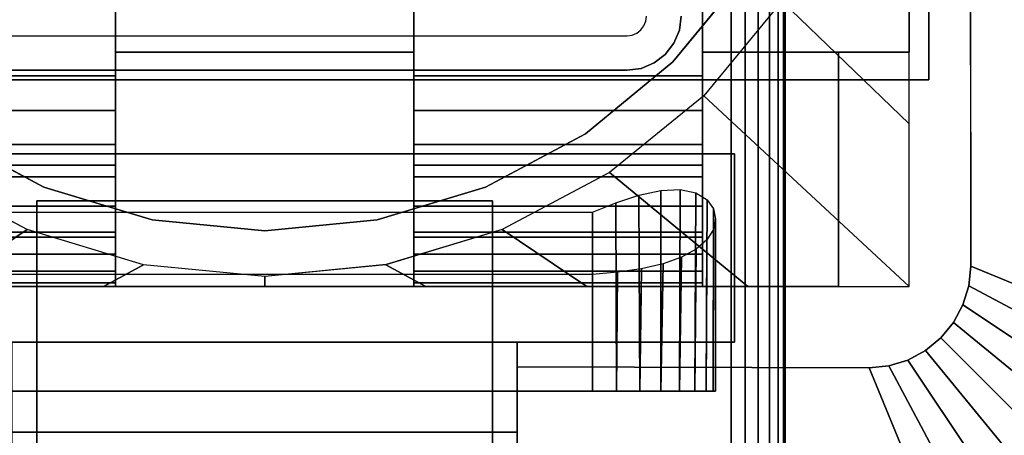
# Model space of a CAD drawing. Units: inches. Extents: x -0.2 to 72, y -24 to 0.
# Drawn here: x 12.4 to 14.8, y -13.9 to -12.9 of the extents above; entities that cross this region are included whole.
import ezdxf

# ---------------------------------------------------------------- set-up
doc = ezdxf.new("R2010")
doc.units = ezdxf.units.IN
doc.header["$MEASUREMENT"] = 0
for name, color, linetype in [('A-FURN-3-TABLE-LEG-FLIP-CASE-LOWER', 253, 'Continuous'), ('A-FURN-3-TABLE-LEG-FLIP-CASE-UPPER', 253, 'Continuous'), ('A-FURN-3-TABLE-LEG-FLIP-HANDLE', 253, 'Continuous'), ('A-FURN-3-TABLE-LEG-FOOT', 253, 'Continuous'), ('A-FURN-3-TABLE-LEG-MAIN', 253, 'Continuous'), ('A-FURN-3-TABLE-SURFACE-BOTTOM', 255, 'Continuous'), ('A-FURN-3-TABLE-SURFACE-EDGE', 255, 'Continuous'), ('A-FURN-3-TABLE-SURFACE-TOP-HPL_TFL', 255, 'Continuous')]:
    doc.layers.add(name, color=color, linetype=linetype)

msp = doc.modelspace()

# ---------------------------------------------------------------- linework, layer by layer
at = {"layer": 'A-FURN-3-TABLE-LEG-FLIP-CASE-LOWER'}
for points in [[(14.0511, -12.9565, 40.4598), (14.5472, -12.9565, 40.4598), (14.5472, -10.3974, 40.4598), (14.0511, -11.0943, 40.4598)], [(14.5472, -12.9565, 40.4598), (14.5472, -12.9565, 39.7314), (14.5472, -10.3974, 39.7314), (14.5472, -10.3974, 40.4598)], [(12.6417, -13.0132, 40.8141), (12.6417, -12.8383, 40.8141), (11.9488, -12.8383, 40.8141), (11.9488, -13.0132, 40.8141)], [(12.6417, -12.8383, 40.4598), (12.6417, -12.9565, 40.4598), (13.3582, -12.9565, 40.4598), (13.3582, -12.8383, 40.4598)], [(13.3582, -12.8383, 40.8141), (13.3582, -13.0132, 40.8141), (14.0511, -13.0132, 40.8141), (14.0511, -12.8383, 40.8141)], [(12.6417, -12.9565, 40.4598), (12.6417, -12.9565, 39.8102), (13.3582, -12.9565, 39.8102), (13.3582, -12.9565, 40.4598)], [(14.3779, -13.5195, 39.8102), (14.3779, -13.5195, 39.7314), (14.3779, -12.9565, 39.7314), (14.3779, -12.9565, 39.8102)], [(14.3779, -12.9565, 39.7314), (14.3779, -13.5195, 39.7314), (14.5472, -13.5195, 39.7314), (14.5472, -12.9565, 39.7314)], [(12.6417, -13.2281, 40.1448), (11.9488, -13.2281, 40.1448), (11.9488, -13.4013, 39.8102), (12.6417, -13.4013, 39.8102)], [(12.6417, -13.2281, 40.1448), (12.6417, -13.2281, 40.322), (11.9488, -13.2281, 40.322), (11.9488, -13.2281, 40.1448)], [(11.9488, -13.2281, 40.322), (12.6417, -13.2281, 40.322), (12.6417, -13.5195, 40.3535), (11.9488, -13.5195, 40.3535)], [(13.3582, -13.2281, 40.1448), (13.3582, -13.4013, 39.8102), (14.0511, -13.4013, 39.8102), (14.0511, -13.2281, 40.1448)], [(13.3582, -13.2281, 40.322), (13.3582, -13.2281, 40.1448), (14.0511, -13.2281, 40.1448), (14.0511, -13.2281, 40.322)], [(14.0511, -13.2281, 40.322), (14.0511, -13.5195, 40.3535), (13.3582, -13.5195, 40.3535), (13.3582, -13.2281, 40.322)], [(12.2126, -13.3413, 38.9637), (13.7874, -13.3413, 38.9637), (13.7874, -13.7714, 38.9637), (12.2126, -13.7714, 38.9637)], [(12.2126, -13.4905, 39.5543), (12.2126, -13.7714, 39.5543), (13.7874, -13.7714, 39.5543), (13.7874, -13.4905, 39.5543)], [(11.622, -13.5195, 39.8102), (11.622, -13.5195, 39.7314), (14.3779, -13.5195, 39.7314), (14.3779, -13.5195, 39.8102)], [(11.9488, -13.5109, 40.4322), (11.9488, -13.5195, 40.3535), (12.6417, -13.5195, 40.3535), (12.6417, -13.5109, 40.4322)], [(13.3582, -13.5109, 40.4322), (13.3582, -13.5195, 40.3535), (14.0511, -13.5195, 40.3535), (14.0511, -13.5109, 40.4322)]]:
    msp.add_3dface(points, dxfattribs=at)
for points, invisible_edges in [([(14.0511, -12.8383, 40.8141), (14.0511, -13.0132, 40.8141), (14.0511, -12.9565, 40.4598), (14.0511, -11.0943, 40.4598)], 2), ([(14.1525, -12.7701, 39.759), (13.9801, -12.9801, 39.759), (12.0199, -12.9801, 39.759), (11.8475, -12.7701, 39.759)], 10), ([(13.9801, -12.9801, 38.7944), (14.1525, -12.7701, 38.7944), (14.2417, -12.8342, 38.7944), (14.0542, -13.0613, 38.7944)], 10), ([(12.6417, -12.9565, 40.4598), (12.6417, -12.8383, 40.4598), (12.6417, -12.8383, 40.8141), (12.6417, -13.0132, 40.8141)], 8), ([(13.3582, -13.0132, 40.8141), (13.3582, -12.8383, 40.8141), (13.3582, -12.8383, 40.4598), (13.3582, -12.9565, 40.4598)], 8), ([(12.6417, -12.9565, 39.8102), (12.6417, -13.4013, 39.8102), (13.3582, -13.4013, 39.8102), (13.3582, -12.9565, 39.8102)], 2), ([(12.6417, -13.2281, 40.1448), (12.6417, -13.4013, 39.8102), (12.6417, -12.9565, 39.8102), (12.6417, -12.9565, 40.4598)], 8), ([(12.6417, -13.2281, 40.322), (12.6417, -13.2281, 40.1448), (12.6417, -12.9565, 40.4598), (12.6417, -13.0132, 40.8141)], 14), ([(13.3582, -12.9565, 40.4598), (13.3582, -12.9565, 39.8102), (13.3582, -13.4013, 39.8102), (13.3582, -13.2281, 40.1448)], 8), ([(13.3582, -13.0132, 40.8141), (13.3582, -12.9565, 40.4598), (13.3582, -13.2281, 40.1448), (13.3582, -13.2281, 40.322)], 11), ([(14.0511, -13.4013, 39.8102), (14.3779, -13.5195, 39.8102), (14.3779, -12.9565, 39.8102), (14.0511, -12.9565, 39.8102)], 1), ([(14.3779, -12.9565, 39.8102), (14.5472, -12.9565, 40.4598), (14.0511, -12.9565, 40.4598), (14.0511, -12.9565, 39.8102)], 1), ([(14.0511, -13.2281, 40.1448), (14.0511, -13.4013, 39.8102), (14.0511, -12.9565, 39.8102), (14.0511, -12.9565, 40.4598)], 8), ([(14.0511, -13.2281, 40.322), (14.0511, -13.2281, 40.1448), (14.0511, -12.9565, 40.4598), (14.0511, -13.0132, 40.8141)], 14), ([(14.3779, -12.9565, 39.7314), (14.5472, -12.9565, 39.7314), (14.5472, -12.9565, 40.4598), (14.3779, -12.9565, 39.8102)], 4), ([(13.9801, -12.9801, 39.759), (13.7701, -13.1525, 39.759), (12.2299, -13.1525, 39.759), (12.0199, -12.9801, 39.759)], 10), ([(13.7701, -13.1525, 38.7944), (13.9801, -12.9801, 38.7944), (14.0542, -13.0613, 38.7944), (13.8279, -13.2459, 38.7944)], 10), ([(12.6417, -13.0132, 40.8141), (12.6417, -13.0971, 40.8072), (12.6417, -13.2281, 40.322)], 10), ([(13.3582, -13.2281, 40.322), (13.3582, -13.0971, 40.8072), (13.3582, -13.0132, 40.8141)], 9), ([(14.0511, -13.0132, 40.8141), (14.0511, -13.0971, 40.8072), (14.0511, -13.2281, 40.322)], 10), ([(12.6417, -13.2281, 40.322), (12.6417, -13.0971, 40.8072), (12.6417, -13.1788, 40.7868), (12.6417, -13.2561, 40.7533)], 9), ([(13.3582, -13.2281, 40.322), (13.3582, -13.2561, 40.7533), (13.3582, -13.1788, 40.7868), (13.3582, -13.0971, 40.8072)], 9), ([(14.0511, -13.2281, 40.322), (14.0511, -13.0971, 40.8072), (14.0511, -13.1788, 40.7868), (14.0511, -13.2561, 40.7533)], 9), ([(12.2299, -13.1525, 38.7944), (12.4696, -13.2806, 38.7944), (12.4299, -13.3829, 38.7944), (12.1721, -13.2459, 38.7944)], 10), ([(13.7701, -13.1525, 39.759), (13.5304, -13.2806, 39.759), (12.4696, -13.2806, 39.759), (12.2299, -13.1525, 39.759)], 10), ([(13.5304, -13.2806, 38.7944), (13.7701, -13.1525, 38.7944), (13.8279, -13.2459, 38.7944), (13.5701, -13.3829, 38.7944)], 10), ([(12.6417, -13.5109, 40.4322), (12.6417, -13.5195, 40.3535), (12.6417, -13.2281, 40.322), (12.6417, -13.4826, 40.5115)], 4), ([(12.6417, -13.3893, 40.6511), (12.6417, -13.4416, 40.5851), (12.6417, -13.4826, 40.5115), (12.6417, -13.2281, 40.322)], 12), ([(12.6417, -13.2561, 40.7533), (12.6417, -13.3269, 40.7076), (12.6417, -13.3893, 40.6511), (12.6417, -13.2281, 40.322)], 12), ([(13.3582, -13.2281, 40.322), (13.3582, -13.5195, 40.3535), (13.3582, -13.5109, 40.4322), (13.3582, -13.4826, 40.5115)], 8), ([(13.3582, -13.2281, 40.322), (13.3582, -13.4826, 40.5115), (13.3582, -13.4416, 40.5851), (13.3582, -13.3893, 40.6511)], 9), ([(13.3582, -13.2281, 40.322), (13.3582, -13.3893, 40.6511), (13.3582, -13.3269, 40.7076), (13.3582, -13.2561, 40.7533)], 9), ([(14.0511, -13.5109, 40.4322), (14.0511, -13.5195, 40.3535), (14.0511, -13.2281, 40.322), (14.0511, -13.4826, 40.5115)], 4), ([(14.0511, -13.3893, 40.6511), (14.0511, -13.4416, 40.5851), (14.0511, -13.4826, 40.5115), (14.0511, -13.2281, 40.322)], 12), ([(14.0511, -13.2281, 40.322), (14.0511, -13.2561, 40.7533), (14.0511, -13.3269, 40.7076), (14.0511, -13.3893, 40.6511)], 9), ([(12.4696, -13.2806, 38.7944), (12.7296, -13.3594, 38.7944), (12.7094, -13.4673, 38.7944), (12.4299, -13.3829, 38.7944)], 10), ([(13.5304, -13.2806, 39.759), (13.2704, -13.3594, 39.759), (12.7296, -13.3594, 39.759), (12.4696, -13.2806, 39.759)], 10), ([(13.2704, -13.3594, 38.7944), (13.5304, -13.2806, 38.7944), (13.5701, -13.3829, 38.7944), (13.2918, -13.4671, 38.7944)], 10), ([(12.7296, -13.3594, 38.7944), (13, -13.3861, 38.7944), (13, -13.4958, 38.7944), (12.7094, -13.4673, 38.7944)], 10), ([(13.2704, -13.3594, 39.759), (13, -13.3861, 39.759), (13, -13.3861, 39.759), (12.7296, -13.3594, 39.759)], 8), ([(13, -13.3861, 38.7944), (13.2704, -13.3594, 38.7944), (13.2918, -13.4671, 38.7944), (13, -13.4958, 38.7944)], 10), ([(12.6417, -13.4013, 39.8102), (11.9488, -13.4013, 39.8102), (11.622, -13.5195, 39.8102), (14.3779, -13.5195, 39.8102)], 10), ([(14.3779, -13.5195, 39.8102), (14.0511, -13.4013, 39.8102), (13.3582, -13.4013, 39.8102), (12.6417, -13.4013, 39.8102)], 13), ([(12.2126, -13.7714, 39.5543), (12.2126, -13.7714, 38.9637), (13.7874, -13.7714, 38.9637), (13.7874, -13.7714, 39.5543)], 5), ([(13.845, -13.7714, 39.5486), (13.7874, -13.7714, 39.5543), (13.7874, -13.7714, 38.9637), (13.845, -13.7714, 38.9694)], 10), ([(13.845, -13.7714, 38.9694), (13.9004, -13.7714, 38.9862), (13.9004, -13.7714, 39.5318), (13.845, -13.7714, 39.5486)], 10), ([(13.9514, -13.7714, 39.5045), (13.9004, -13.7714, 39.5318), (13.9004, -13.7714, 38.9862), (13.9514, -13.7714, 39.0135)], 10), ([(13.9514, -13.7714, 39.0135), (13.9962, -13.7714, 39.0502), (13.9962, -13.7714, 39.4678), (13.9514, -13.7714, 39.5045)], 10), ([(13.9962, -13.7714, 39.0502), (14.0329, -13.7714, 39.0949), (14.0329, -13.7714, 39.423), (13.9962, -13.7714, 39.4678)], 10), ([(14.0602, -13.7714, 39.372), (14.0329, -13.7714, 39.423), (14.0329, -13.7714, 39.0949), (14.0602, -13.7714, 39.146)], 10), ([(14.0602, -13.7714, 39.146), (14.077, -13.7714, 39.2014), (14.077, -13.7714, 39.3166), (14.0602, -13.7714, 39.372)], 10), ([(14.077, -13.7714, 39.2014), (14.0826, -13.7714, 39.259), (14.077, -13.7714, 39.3166)], 8)]:
    msp.add_3dface(points, dxfattribs=dict(at, invisible_edges=invisible_edges))
at = {"layer": 'A-FURN-3-TABLE-LEG-FLIP-CASE-UPPER'}
for points in [[(14.5945, -13.0234, 40.4954), (11.4055, -13.0234, 40.4954), (11.4055, -9.2202, 40.4954), (14.5945, -9.2202, 40.4954)], [(14.5945, -13.0234, 40.4954), (14.5945, -9.2202, 40.4954), (14.5945, -10.3709, 39.759), (14.5945, -13.0234, 39.759)], [(15.9527, -13.988, 40.5976), (14.6951, -13.4706, 39.759), (14.6929, -10.5711, 39.759), (15.9527, -10.0509, 40.5976)], [(11.4055, -13.0234, 40.4954), (14.5945, -13.0234, 40.4954), (14.5945, -13.0234, 39.759), (11.4055, -13.0234, 39.759)], [(11.872, -13.2006, 39.759), (14.1279, -13.2006, 39.759), (14.1279, -13.2006, 40.0201), (11.872, -13.2006, 40.0201)], [(14.1279, -13.2006, 40.0201), (14.1279, -13.2006, 39.759), (14.1279, -13.6533, 39.759), (14.1279, -13.6533, 40.0201)], [(12.3937, -13.8698, 40.0057), (12.3937, -13.6533, 40.0201), (13.6063, -13.6533, 40.0201), (13.6063, -13.8698, 40.0057)], [(13.6063, -13.6533, 40.0201), (14.1279, -13.6533, 40.0201), (14.1279, -13.6533, 39.759), (13.6063, -13.6533, 39.759)], [(13.6063, -13.7124, 39.759), (14.451, -13.7147, 39.759), (14.9685, -14.9722, 40.5976), (13.6063, -14.9722, 40.5976)], [(13.6063, -13.8698, 40.0057), (13.6063, -14.3895, 40.3516), (12.3937, -14.3895, 40.3516), (12.3937, -13.8698, 40.0057)]]:
    msp.add_3dface(points, dxfattribs=at)
for points, invisible_edges in [([(14.6951, -13.4706, 39.759), (14.5945, -13.0234, 39.759), (14.5945, -10.3709, 39.759), (14.6929, -10.5711, 39.759)], 5), ([(11.872, -13.2006, 39.759), (11.4055, -13.0234, 39.759), (14.5945, -13.0234, 39.759), (14.1279, -13.2006, 39.759)], 5), ([(14.451, -13.7147, 39.759), (14.1279, -13.6533, 39.759), (14.1279, -13.2006, 39.759), (14.5945, -13.0234, 39.759)], 13), ([(14.5945, -13.0234, 39.759), (14.5444, -13.6962, 39.759), (14.4986, -13.7101, 39.759), (14.451, -13.7147, 39.759)], 9), ([(14.5945, -13.0234, 39.759), (14.6236, -13.6432, 39.759), (14.5866, -13.6736, 39.759), (14.5444, -13.6962, 39.759)], 9), ([(14.5945, -13.0234, 39.759), (14.6765, -13.564, 39.759), (14.654, -13.6063, 39.759), (14.6236, -13.6432, 39.759)], 9), ([(14.5945, -13.0234, 39.759), (14.6951, -13.4706, 39.759), (14.6904, -13.5182, 39.759), (14.6765, -13.564, 39.759)], 9), ([(12.3937, -13.6533, 40.0201), (11.872, -13.6533, 40.0201), (11.872, -13.2006, 40.0201), (14.1279, -13.2006, 40.0201)], 8), ([(12.3937, -13.6533, 40.0201), (14.1279, -13.2006, 40.0201), (14.1279, -13.6533, 40.0201), (13.6063, -13.6533, 40.0201)], 1), ([(14.451, -13.7147, 39.759), (13.6063, -13.7124, 39.759), (13.6063, -13.6533, 39.759), (14.1279, -13.6533, 39.759)], 8), ([(13.6063, -13.7124, 39.759), (13.6063, -13.8698, 40.0057), (13.6063, -13.6533, 40.0201), (13.6063, -13.6533, 39.759)], 1), ([(13.6063, -14.9722, 40.5976), (13.6063, -14.3895, 40.3516), (13.6063, -13.8698, 40.0057), (13.6063, -13.7124, 39.759)], 5)]:
    msp.add_3dface(points, dxfattribs=dict(at, invisible_edges=invisible_edges))
at = {"layer": 'A-FURN-3-TABLE-LEG-FLIP-HANDLE'}
for points, invisible_edges in [([(12.4527, -14.9193, 39.9526), (12.4527, -14.1866, 40.3908), (12.4527, -13.3137, 40.0776), (12.4527, -13.9294, 39.5288)], 8), ([(13.5472, -14.9193, 39.9526), (13.5472, -13.9294, 39.5288), (13.5472, -13.3137, 40.0776), (13.5472, -14.1866, 40.3908)], 1)]:
    msp.add_3dface(points, dxfattribs=dict(at, invisible_edges=invisible_edges))
for points in [[(12.4527, -13.9294, 39.5288), (12.4527, -13.3137, 40.0776), (13.5472, -13.3137, 40.0776), (13.5472, -13.9294, 39.5288)], [(13.5472, -14.1866, 40.3908), (13.5472, -13.3137, 40.0776), (12.4527, -13.3137, 40.0776), (12.4527, -14.1866, 40.3908)]]:
    msp.add_3dface(points, dxfattribs=at)
at = {"layer": 'A-FURN-3-TABLE-LEG-MAIN', "invisible_edges": 10}
for points in [[(13.9107, -12.8935, 17.54), (13.9154, -12.8822, 17.54), (13.9956, -12.9036, 17.54), (13.9826, -12.935, 17.54)], [(13.9154, -12.8822, 17.54), (13.917, -12.87, 17.54), (14, -12.87, 17.54), (13.9956, -12.9036, 17.54)], [(13.8935, -12.9107, 17.54), (13.9032, -12.9032, 17.54), (13.9619, -12.9619, 17.54), (13.935, -12.9826, 17.54)], [(13.9032, -12.9032, 17.54), (13.9107, -12.8935, 17.54), (13.9826, -12.935, 17.54), (13.9619, -12.9619, 17.54)], [(12.13, -12.917, 17.54), (13.87, -12.917, 17.54), (13.87, -13, 17.54), (12.13, -13, 17.54)], [(13.87, -12.917, 17.54), (13.8822, -12.9154, 17.54), (13.9036, -12.9956, 17.54), (13.87, -13, 17.54)], [(13.8822, -12.9154, 17.54), (13.8935, -12.9107, 17.54), (13.935, -12.9826, 17.54), (13.9036, -12.9956, 17.54)]]:
    msp.add_3dface(points, dxfattribs=at)
at = {"layer": 'A-FURN-3-TABLE-SURFACE-BOTTOM'}
msp.add_3dface([(0.1181, -0.1181, 41.07), (71.8819, -0.1181, 41.07), (71.8819, -23.8819, 41.07), (0.1181, -23.8819, 41.07)], dxfattribs=at)
at = {"layer": 'A-FURN-3-TABLE-SURFACE-TOP-HPL_TFL'}
msp.add_3dface([(0.1181, -23.8819, 42.07), (71.8819, -23.8819, 42.07), (71.8819, -0.1181, 42.07), (0.1181, -0.1181, 42.07)], dxfattribs=at)

# ---------------------------------------------------------------- meshes
at = {"layer": 'A-FURN-3-TABLE-LEG-FLIP-CASE-LOWER'}
mesh = msp.add_polymesh((33, 2), dxfattribs=at)
for k, corner in enumerate([(14.5472, -13.5195, 39.7314), (14.0542, -13.0613, 38.7944), (14.1604, -13.5195, 39.7314), (13.8279, -13.2459, 38.7944), (13.7736, -13.5195, 39.7314), (13.5701, -13.3829, 38.7944), (13.3868, -13.5195, 39.7314), (13.2906, -13.4673, 38.7944), (13, -13.5195, 39.7314), (13, -13.4958, 38.7944), (12.6132, -13.5195, 39.7314), (12.7094, -13.4673, 38.7944), (12.2263, -13.5195, 39.7314), (12.4299, -13.3829, 38.7944), (11.8395, -13.5195, 39.7314), (12.1721, -13.2459, 38.7944), (11.4527, -13.5195, 39.7314), (11.9458, -13.0613, 38.7944), (11.4527, -13.1292, 39.7314), (11.7582, -12.8342, 38.7944), (11.4527, -12.7389, 39.7314), (11.6188, -12.5747, 38.7944), (11.4527, -12.3487, 39.7314), (11.5329, -12.2929, 38.7944), (11.4527, -11.9584, 39.7314), (11.5039, -11.9998, 38.7944), (11.4527, -11.5682, 39.7314), (11.5329, -11.7066, 38.7944), (11.4527, -11.1779, 39.7314), (11.6188, -11.4248, 38.7944), (11.4527, -10.7877, 39.7314), (11.7582, -11.1654, 38.7944), (11.4527, -10.3974, 39.7314), (11.9458, -10.9382, 38.7944), (11.8395, -10.3974, 39.7314), (12.1721, -10.7537, 38.7944), (12.2263, -10.3974, 39.7314), (12.4299, -10.6166, 38.7944), (12.6132, -10.3974, 39.7314), (12.7094, -10.5322, 38.7944), (13, -10.3974, 39.7314), (13, -10.5037, 38.7944), (13.3868, -10.3974, 39.7314), (13.2906, -10.5322, 38.7944), (13.7736, -10.3974, 39.7314), (13.5701, -10.6166, 38.7944), (14.1604, -10.3974, 39.7314), (13.8279, -10.7537, 38.7944), (14.5472, -10.3974, 39.7314), (14.0542, -10.9382, 38.7944), (14.5472, -10.7877, 39.7314), (14.2417, -11.1654, 38.7944), (14.5472, -11.1779, 39.7314), (14.3812, -11.4248, 38.7944), (14.5472, -11.5682, 39.7314), (14.467, -11.7066, 38.7944), (14.5472, -11.9584, 39.7314), (14.496, -11.9998, 38.7944), (14.5472, -12.3487, 39.7314), (14.467, -12.2929, 38.7944), (14.5472, -12.7389, 39.7314), (14.3812, -12.5747, 38.7944), (14.5472, -13.1292, 39.7314), (14.2417, -12.8342, 38.7944), (14.5472, -13.5195, 39.7314), (14.0542, -13.0613, 38.7944)]):
    mesh.set_mesh_vertex(divmod(k, 2), corner)
mesh = msp.add_polymesh((2, 32), dxfattribs=dict(at, n_close=True))
for k, corner in enumerate([(14.3861, -12, 39.759), (14.3594, -11.7296, 39.759), (14.2806, -11.4696, 39.759), (14.1525, -11.2299, 39.759), (13.9801, -11.0199, 39.759), (13.7701, -10.8475, 39.759), (13.5304, -10.7194, 39.759), (13.2704, -10.6406, 39.759), (13, -10.6139, 39.759), (12.7296, -10.6406, 39.759), (12.4696, -10.7194, 39.759), (12.2299, -10.8475, 39.759), (12.0199, -11.0199, 39.759), (11.8475, -11.2299, 39.759), (11.7194, -11.4696, 39.759), (11.6406, -11.7296, 39.759), (11.6139, -12, 39.759), (11.6406, -12.2704, 39.759), (11.7194, -12.5304, 39.759), (11.8475, -12.7701, 39.759), (12.0199, -12.9801, 39.759), (12.2299, -13.1525, 39.759), (12.4696, -13.2806, 39.759), (12.7296, -13.3594, 39.759), (13, -13.3861, 39.759), (13.2704, -13.3594, 39.759), (13.5304, -13.2806, 39.759), (13.7701, -13.1525, 39.759), (13.9801, -12.9801, 39.759), (14.1525, -12.7701, 39.759), (14.2806, -12.5304, 39.759), (14.3594, -12.2704, 39.759), (14.3861, -12, 38.7944), (14.3594, -11.7296, 38.7944), (14.2806, -11.4696, 38.7944), (14.1525, -11.2299, 38.7944), (13.9801, -11.0199, 38.7944), (13.7701, -10.8475, 38.7944), (13.5304, -10.7194, 38.7944), (13.2704, -10.6406, 38.7944), (13, -10.6139, 38.7944), (12.7296, -10.6406, 38.7944), (12.4696, -10.7194, 38.7944), (12.2299, -10.8475, 38.7944), (12.0199, -11.0199, 38.7944), (11.8475, -11.2299, 38.7944), (11.7194, -11.4696, 38.7944), (11.6406, -11.7296, 38.7944), (11.6139, -12, 38.7944), (11.6406, -12.2704, 38.7944), (11.7194, -12.5304, 38.7944), (11.8475, -12.7701, 38.7944), (12.0199, -12.9801, 38.7944), (12.2299, -13.1525, 38.7944), (12.4696, -13.2806, 38.7944), (12.7296, -13.3594, 38.7944), (13, -13.3861, 38.7944), (13.2704, -13.3594, 38.7944), (13.5304, -13.2806, 38.7944), (13.7701, -13.1525, 38.7944), (13.9801, -12.9801, 38.7944), (14.1525, -12.7701, 38.7944), (14.2806, -12.5304, 38.7944), (14.3594, -12.2704, 38.7944)]):
    mesh.set_mesh_vertex(divmod(k, 32), corner)
mesh = msp.add_polymesh((2, 9), dxfattribs=at)
for k, corner in enumerate([(11.9488, -13.0132, 40.8141), (11.9488, -13.0971, 40.8072), (11.9488, -13.1788, 40.7868), (11.9488, -13.2561, 40.7533), (11.9488, -13.3269, 40.7076), (11.9488, -13.3893, 40.6511), (11.9488, -13.4416, 40.5851), (11.9488, -13.4826, 40.5115), (11.9488, -13.5109, 40.4322), (12.6417, -13.0132, 40.8141), (12.6417, -13.0971, 40.8072), (12.6417, -13.1788, 40.7868), (12.6417, -13.2561, 40.7533), (12.6417, -13.3269, 40.7076), (12.6417, -13.3893, 40.6511), (12.6417, -13.4416, 40.5851), (12.6417, -13.4826, 40.5115), (12.6417, -13.5109, 40.4322)]):
    mesh.set_mesh_vertex(divmod(k, 9), corner)
mesh = msp.add_polymesh((2, 9), dxfattribs=at)
for k, corner in enumerate([(13.3582, -13.0132, 40.8141), (13.3582, -13.0971, 40.8072), (13.3582, -13.1788, 40.7868), (13.3582, -13.2561, 40.7533), (13.3582, -13.3269, 40.7076), (13.3582, -13.3893, 40.6511), (13.3582, -13.4416, 40.5851), (13.3582, -13.4826, 40.5115), (13.3582, -13.5109, 40.4322), (14.0511, -13.0132, 40.8141), (14.0511, -13.0971, 40.8072), (14.0511, -13.1788, 40.7868), (14.0511, -13.2561, 40.7533), (14.0511, -13.3269, 40.7076), (14.0511, -13.3893, 40.6511), (14.0511, -13.4416, 40.5851), (14.0511, -13.4826, 40.5115), (14.0511, -13.5109, 40.4322)]):
    mesh.set_mesh_vertex(divmod(k, 9), corner)
mesh = msp.add_polymesh((2, 17), dxfattribs=at)
for k, corner in enumerate([(13.7874, -13.7714, 39.5543), (13.845, -13.7714, 39.5486), (13.9004, -13.7714, 39.5318), (13.9514, -13.7714, 39.5045), (13.9962, -13.7714, 39.4678), (14.0329, -13.7714, 39.423), (14.0602, -13.7714, 39.372), (14.077, -13.7714, 39.3166), (14.0826, -13.7714, 39.259), (14.077, -13.7714, 39.2014), (14.0602, -13.7714, 39.146), (14.0329, -13.7714, 39.0949), (13.9962, -13.7714, 39.0502), (13.9514, -13.7714, 39.0135), (13.9004, -13.7714, 38.9862), (13.845, -13.7714, 38.9694), (13.7874, -13.7714, 38.9637), (13.7874, -13.4905, 39.5543), (13.8474, -13.4854, 39.5481), (13.9046, -13.4772, 39.53), (13.9564, -13.4653, 39.5011), (14.0008, -13.4494, 39.463), (14.0362, -13.43, 39.4179), (14.0619, -13.4074, 39.3678), (14.0774, -13.3828, 39.3146), (14.0826, -13.3574, 39.2599), (14.0776, -13.3329, 39.2047), (14.062, -13.3111, 39.1504), (14.0353, -13.2948, 39.0986), (13.9977, -13.2867, 39.0518), (13.9511, -13.2887, 39.0133), (13.8986, -13.3003, 38.9855), (13.8434, -13.3188, 38.9691), (13.7874, -13.3413, 38.9637)]):
    mesh.set_mesh_vertex(divmod(k, 17), corner)
at = {"layer": 'A-FURN-3-TABLE-LEG-FLIP-CASE-UPPER'}
mesh = msp.add_polymesh((2, 9), dxfattribs=at)
for k, corner in enumerate([(14.451, -13.7147, 39.759), (14.4986, -13.7101, 39.759), (14.5444, -13.6962, 39.759), (14.5866, -13.6736, 39.759), (14.6236, -13.6432, 39.759), (14.654, -13.6063, 39.759), (14.6765, -13.564, 39.759), (14.6904, -13.5182, 39.759), (14.6951, -13.4706, 39.759), (14.9685, -14.9722, 40.5976), (15.1605, -14.9533, 40.5976), (15.3451, -14.8973, 40.5976), (15.5153, -14.8063, 40.5976), (15.6644, -14.6839, 40.5976), (15.7868, -14.5348, 40.5976), (15.8778, -14.3646, 40.5976), (15.9338, -14.18, 40.5976), (15.9527, -13.988, 40.5976)]):
    mesh.set_mesh_vertex(divmod(k, 9), corner)
at = {"layer": 'A-FURN-3-TABLE-LEG-FOOT'}
mesh = msp.add_polymesh((2, 29), dxfattribs=at)
for k, corner in enumerate([(14.12, -23, 4.5), (14.1536, -23, 4.4956), (14.185, -23, 4.4826), (14.2119, -23, 4.4619), (14.2326, -23, 4.435), (14.2456, -23, 4.4036), (14.25, -23, 4.37), (14.25, -23, 3.63), (14.2456, -23, 3.5964), (14.2326, -23, 3.565), (14.2119, -23, 3.5381), (14.185, -23, 3.5174), (14.1536, -23, 3.5044), (14.12, -23, 3.5), (11.88, -23, 3.5), (11.8464, -23, 3.5044), (11.815, -23, 3.5174), (11.7881, -23, 3.5381), (11.7674, -23, 3.565), (11.7544, -23, 3.5964), (11.75, -23, 3.63), (11.75, -23, 4.37), (11.7544, -23, 4.4036), (11.7674, -23, 4.435), (11.7881, -23, 4.4619), (11.815, -23, 4.4826), (11.8464, -23, 4.4956), (11.88, -23, 4.5), (14.12, -23, 4.5), (14.12, -1, 4.5), (14.1536, -1, 4.4956), (14.185, -1, 4.4826), (14.2119, -1, 4.4619), (14.2326, -1, 4.435), (14.2456, -1, 4.4036), (14.25, -1, 4.37), (14.25, -1, 3.63), (14.2456, -1, 3.5964), (14.2326, -1, 3.565), (14.2119, -1, 3.5381), (14.185, -1, 3.5174), (14.1536, -1, 3.5044), (14.12, -1, 3.5), (11.88, -1, 3.5), (11.8464, -1, 3.5044), (11.815, -1, 3.5174), (11.7881, -1, 3.5381), (11.7674, -1, 3.565), (11.7544, -1, 3.5964), (11.75, -1, 3.63), (11.75, -1, 4.37), (11.7544, -1, 4.4036), (11.7674, -1, 4.435), (11.7881, -1, 4.4619), (11.815, -1, 4.4826), (11.8464, -1, 4.4956), (11.88, -1, 4.5), (14.12, -1, 4.5)]):
    mesh.set_mesh_vertex(divmod(k, 29), corner)
at = {"layer": 'A-FURN-3-TABLE-LEG-MAIN'}
mesh = msp.add_polymesh((2, 28), dxfattribs=at)
for k, corner in enumerate([(14, -12.87, 39.759), (13.9956, -12.9036, 39.759), (13.9826, -12.935, 39.759), (13.9619, -12.9619, 39.759), (13.935, -12.9826, 39.759), (13.9036, -12.9956, 39.759), (13.87, -13, 39.759), (12.13, -13, 39.759), (12.0964, -12.9956, 39.759), (12.065, -12.9826, 39.759), (12.0381, -12.9619, 39.759), (12.0174, -12.935, 39.759), (12.0044, -12.9036, 39.759), (12, -12.87, 39.759), (12, -11.13, 39.759), (12.0044, -11.0964, 39.759), (12.0174, -11.065, 39.759), (12.0381, -11.0381, 39.759), (12.065, -11.0174, 39.759), (12.0964, -11.0044, 39.759), (12.13, -11, 39.759), (13.87, -11, 39.759), (13.9036, -11.0044, 39.759), (13.935, -11.0174, 39.759), (13.9619, -11.0381, 39.759), (13.9826, -11.065, 39.759), (13.9956, -11.0964, 39.759), (14, -11.13, 39.759), (14, -12.87, 17.54), (13.9956, -12.9036, 17.54), (13.9826, -12.935, 17.54), (13.9619, -12.9619, 17.54), (13.935, -12.9826, 17.54), (13.9036, -12.9956, 17.54), (13.87, -13, 17.54), (12.13, -13, 17.54), (12.0964, -12.9956, 17.54), (12.065, -12.9826, 17.54), (12.0381, -12.9619, 17.54), (12.0174, -12.935, 17.54), (12.0044, -12.9036, 17.54), (12, -12.87, 17.54), (12, -11.13, 17.54), (12.0044, -11.0964, 17.54), (12.0174, -11.065, 17.54), (12.0381, -11.0381, 17.54), (12.065, -11.0174, 17.54), (12.0964, -11.0044, 17.54), (12.13, -11, 17.54), (13.87, -11, 17.54), (13.9036, -11.0044, 17.54), (13.935, -11.0174, 17.54), (13.9619, -11.0381, 17.54), (13.9826, -11.065, 17.54), (13.9956, -11.0964, 17.54), (14, -11.13, 17.54)]):
    mesh.set_mesh_vertex(divmod(k, 28), corner)
at = {"layer": 'A-FURN-3-TABLE-SURFACE-EDGE'}
mesh = msp.add_polymesh((21, 10), dxfattribs=at)
for k, corner in enumerate([(0.1181, -0.1181, 41.07), (0.1181, -0.0729, 41.079), (0.1181, -0.0346, 41.1046), (0.1181, -0.009, 41.1429), (0.1181, 0, 41.1881), (0.1181, 0, 41.9519), (0.1181, -0.009, 41.9971), (0.1181, -0.0346, 42.0354), (0.1181, -0.0729, 42.061), (0.1181, -0.1181, 42.07), (71.8819, -0.1181, 41.07), (71.8819, -0.0729, 41.079), (71.8819, -0.0346, 41.1046), (71.8819, -0.009, 41.1429), (71.8819, 0, 41.1881), (71.8819, 0, 41.9519), (71.8819, -0.009, 41.9971), (71.8819, -0.0346, 42.0354), (71.8819, -0.0729, 42.061), (71.8819, -0.1181, 42.07), (71.8819, -0.1181, 41.07), (71.8992, -0.0764, 41.079), (71.9139, -0.041, 41.1046), (71.9236, -0.0173, 41.1429), (71.9271, -0.009, 41.1881), (71.9271, -0.009, 41.9519), (71.9236, -0.0173, 41.9971), (71.9139, -0.041, 42.0354), (71.8992, -0.0764, 42.061), (71.8819, -0.1181, 42.07), (71.8819, -0.1181, 41.07), (71.9139, -0.0861, 41.079), (71.9409, -0.0591, 41.1046), (71.959, -0.041, 41.1429), (71.9654, -0.0346, 41.1881), (71.9654, -0.0346, 41.9519), (71.959, -0.041, 41.9971), (71.9409, -0.0591, 42.0354), (71.9139, -0.0861, 42.061), (71.8819, -0.1181, 42.07), (71.8819, -0.1181, 41.07), (71.9236, -0.1008, 41.079), (71.959, -0.0861, 41.1046), (71.9827, -0.0764, 41.1429), (71.991, -0.0729, 41.1881), (71.991, -0.0729, 41.9519), (71.9827, -0.0764, 41.9971), (71.959, -0.0861, 42.0354), (71.9236, -0.1008, 42.061), (71.8819, -0.1181, 42.07), (71.8819, -0.1181, 41.07), (71.9271, -0.1181, 41.079), (71.9654, -0.1181, 41.1046), (71.991, -0.1181, 41.1429), (72, -0.1181, 41.1881), (72, -0.1181, 41.9519), (71.991, -0.1181, 41.9971), (71.9654, -0.1181, 42.0354), (71.9271, -0.1181, 42.061), (71.8819, -0.1181, 42.07), (71.8819, -23.8819, 41.07), (71.9271, -23.8819, 41.079), (71.9654, -23.8819, 41.1046), (71.991, -23.8819, 41.1429), (72, -23.8819, 41.1881), (72, -23.8819, 41.9519), (71.991, -23.8819, 41.9971), (71.9654, -23.8819, 42.0354), (71.9271, -23.8819, 42.061), (71.8819, -23.8819, 42.07), (71.8819, -23.8819, 41.07), (71.9236, -23.8992, 41.079), (71.959, -23.9139, 41.1046), (71.9827, -23.9236, 41.1429), (71.991, -23.9271, 41.1881), (71.991, -23.9271, 41.9519), (71.9827, -23.9236, 41.9971), (71.959, -23.9139, 42.0354), (71.9236, -23.8992, 42.061), (71.8819, -23.8819, 42.07), (71.8819, -23.8819, 41.07), (71.9139, -23.9139, 41.079), (71.9409, -23.9409, 41.1046), (71.959, -23.959, 41.1429), (71.9654, -23.9654, 41.1881), (71.9654, -23.9654, 41.9519), (71.959, -23.959, 41.9971), (71.9409, -23.9409, 42.0354), (71.9139, -23.9139, 42.061), (71.8819, -23.8819, 42.07), (71.8819, -23.8819, 41.07), (71.8992, -23.9236, 41.079), (71.9139, -23.959, 41.1046), (71.9236, -23.9827, 41.1429), (71.9271, -23.991, 41.1881), (71.9271, -23.991, 41.9519), (71.9236, -23.9827, 41.9971), (71.9139, -23.959, 42.0354), (71.8992, -23.9236, 42.061), (71.8819, -23.8819, 42.07), (71.8819, -23.8819, 41.07), (71.8819, -23.9271, 41.079), (71.8819, -23.9654, 41.1046), (71.8819, -23.991, 41.1429), (71.8819, -24, 41.1881), (71.8819, -24, 41.9519), (71.8819, -23.991, 41.9971), (71.8819, -23.9654, 42.0354), (71.8819, -23.9271, 42.061), (71.8819, -23.8819, 42.07), (0.1181, -23.8819, 41.07), (0.1181, -23.9271, 41.079), (0.1181, -23.9654, 41.1046), (0.1181, -23.991, 41.1429), (0.1181, -24, 41.1881), (0.1181, -24, 41.9519), (0.1181, -23.991, 41.9971), (0.1181, -23.9654, 42.0354), (0.1181, -23.9271, 42.061), (0.1181, -23.8819, 42.07), (0.1181, -23.8819, 41.07), (0.1008, -23.9236, 41.079), (0.0861, -23.959, 41.1046), (0.0764, -23.9827, 41.1429), (0.0729, -23.991, 41.1881), (0.0729, -23.991, 41.9519), (0.0764, -23.9827, 41.9971), (0.0861, -23.959, 42.0354), (0.1008, -23.9236, 42.061), (0.1181, -23.8819, 42.07), (0.1181, -23.8819, 41.07), (0.0861, -23.9139, 41.079), (0.0591, -23.9409, 41.1046), (0.041, -23.959, 41.1429), (0.0346, -23.9654, 41.1881), (0.0346, -23.9654, 41.9519), (0.041, -23.959, 41.9971), (0.0591, -23.9409, 42.0354), (0.0861, -23.9139, 42.061), (0.1181, -23.8819, 42.07), (0.1181, -23.8819, 41.07), (0.0764, -23.8992, 41.079), (0.041, -23.9139, 41.1046), (0.0173, -23.9236, 41.1429), (0.009, -23.9271, 41.1881), (0.009, -23.9271, 41.9519), (0.0173, -23.9236, 41.9971), (0.041, -23.9139, 42.0354), (0.0764, -23.8992, 42.061), (0.1181, -23.8819, 42.07), (0.1181, -23.8819, 41.07), (0.0729, -23.8819, 41.079), (0.0346, -23.8819, 41.1046), (0.009, -23.8819, 41.1429), (0, -23.8819, 41.1881), (0, -23.8819, 41.9519), (0.009, -23.8819, 41.9971), (0.0346, -23.8819, 42.0354), (0.0729, -23.8819, 42.061), (0.1181, -23.8819, 42.07), (0.1181, -0.1181, 41.07), (0.0729, -0.1181, 41.079), (0.0346, -0.1181, 41.1046), (0.009, -0.1181, 41.1429), (0, -0.1181, 41.1881), (0, -0.1181, 41.9519), (0.009, -0.1181, 41.9971), (0.0346, -0.1181, 42.0354), (0.0729, -0.1181, 42.061), (0.1181, -0.1181, 42.07), (0.1181, -0.1181, 41.07), (0.0764, -0.1008, 41.079), (0.041, -0.0861, 41.1046), (0.0173, -0.0764, 41.1429), (0.009, -0.0729, 41.1881), (0.009, -0.0729, 41.9519), (0.0173, -0.0764, 41.9971), (0.041, -0.0861, 42.0354), (0.0764, -0.1008, 42.061), (0.1181, -0.1181, 42.07), (0.1181, -0.1181, 41.07), (0.0861, -0.0861, 41.079), (0.0591, -0.0591, 41.1046), (0.041, -0.041, 41.1429), (0.0346, -0.0346, 41.1881), (0.0346, -0.0346, 41.9519), (0.041, -0.041, 41.9971), (0.0591, -0.0591, 42.0354), (0.0861, -0.0861, 42.061), (0.1181, -0.1181, 42.07), (0.1181, -0.1181, 41.07), (0.1008, -0.0764, 41.079), (0.0861, -0.041, 41.1046), (0.0764, -0.0173, 41.1429), (0.0729, -0.009, 41.1881), (0.0729, -0.009, 41.9519), (0.0764, -0.0173, 41.9971), (0.0861, -0.041, 42.0354), (0.1008, -0.0764, 42.061), (0.1181, -0.1181, 42.07), (0.1181, -0.1181, 41.07), (0.1181, -0.0729, 41.079), (0.1181, -0.0346, 41.1046), (0.1181, -0.009, 41.1429), (0.1181, 0, 41.1881), (0.1181, 0, 41.9519), (0.1181, -0.009, 41.9971), (0.1181, -0.0346, 42.0354), (0.1181, -0.0729, 42.061), (0.1181, -0.1181, 42.07)]):
    mesh.set_mesh_vertex(divmod(k, 10), corner)

doc.saveas('drawing.dxf')
